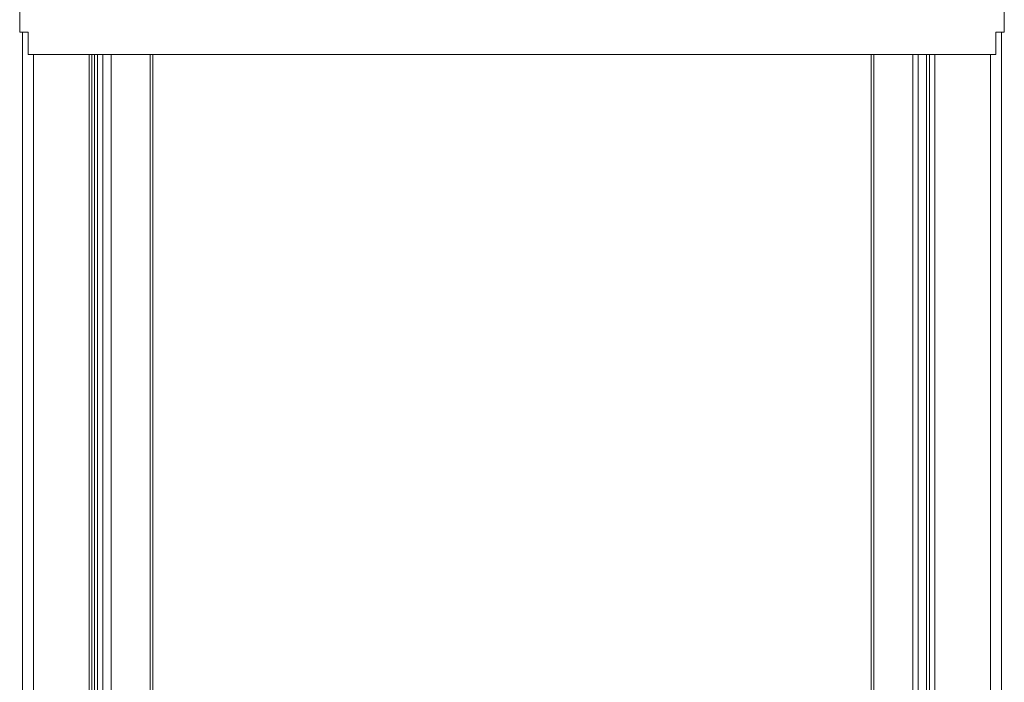
# Model space of a CAD drawing. Units: inches. Extents: x 96 to 7903, y 3164 to 10921.
# Drawn here: x 6254 to 6473, y 8938 to 9085 of the extents above; entities that cross this region are included whole.
import ezdxf

# ---------------------------------------------------------------- set-up
doc = ezdxf.new("R2010")
doc.units = ezdxf.units.IN
doc.header["$MEASUREMENT"] = 0
doc.layers.add('Layer 1', color=7, linetype='Continuous')

msp = doc.modelspace()

# ---------------------------------------------------------------- linework, layer by layer
at = {"layer": 'Layer 1', "color": 7, "lineweight": 9, "true_color": 0xffffff}
for points in [[(6254.26, 9107.36), (6254.26, 9088.26), (6254.26, 9082.71)], [(6472.97, 9082.71), (6472.97, 9088.26)], [(6256.12, 9082.71), (6254.26, 9082.71)], [(6254.89, 9082.71), (6254.89, 8748.21)], [(6256.12, 9082.71), (6256.12, 9077.78)], [(6472.97, 9082.71), (6471.12, 9082.71)], [(6471.12, 9077.78), (6471.12, 9082.71)], [(6472.35, 8748.21), (6472.35, 9082.71)], [(6269.69, 8753.14), (6269.69, 9077.78)], [(6270.29, 8753.14), (6270.29, 9077.78)], [(6270.91, 8753.14), (6270.91, 9077.78)], [(6271.53, 9077.78), (6271.53, 8753.14)], [(6272.76, 8753.14), (6272.76, 9077.78)], [(6274.61, 9077.78), (6274.61, 8753.14)], [(6283.23, 8753.14), (6283.23, 9077.78)], [(6283.85, 9077.78), (6283.85, 8753.14)], [(6443.41, 8753.14), (6443.41, 9077.78)], [(6444.02, 9077.78), (6444.02, 8753.14)], [(6452.63, 8753.14), (6452.63, 9077.78)], [(6453.87, 9077.78), (6453.87, 8753.14)], [(6455.71, 8753.14), (6455.71, 9077.78)], [(6456.33, 9077.78), (6456.33, 8753.14)], [(6456.33, 9077.78), (6456.33, 8753.14)], [(6457.57, 9077.78), (6457.57, 8753.14)]]:
    msp.add_lwpolyline(points, dxfattribs=at)
for points, knots in [([(6256.12, 9077.78), (6256.12, 9077.78), (6257.36, 9077.78), (6257.36, 9077.78), (6327.99, 9077.78), (6398.63, 9077.78), (6469.27, 9077.78), (6469.27, 9077.78), (6471.12, 9077.78), (6471.12, 9077.78)], [0, 0, 0, 0, 1, 1, 1, 2, 2, 2, 3, 3, 3, 3]), ([(6257.36, 9077.78), (6257.36, 9077.78), (6257.36, 8753.14), (6257.36, 8753.14), (6257.36, 8753.14), (6257.36, 9077.78), (6257.36, 9077.78)], [0, 0, 0, 0, 1, 1, 1, 2, 2, 2, 2]), ([(6469.88, 8753.14), (6469.88, 8753.14), (6469.88, 9077.78), (6469.88, 9077.78), (6469.88, 9077.78), (6469.88, 8753.14), (6469.88, 8753.14)], [0, 0, 0, 0, 1, 1, 1, 2, 2, 2, 2])]:
    msp.add_open_spline(points, degree=3, knots=knots, dxfattribs=at)

doc.saveas('drawing.dxf')
